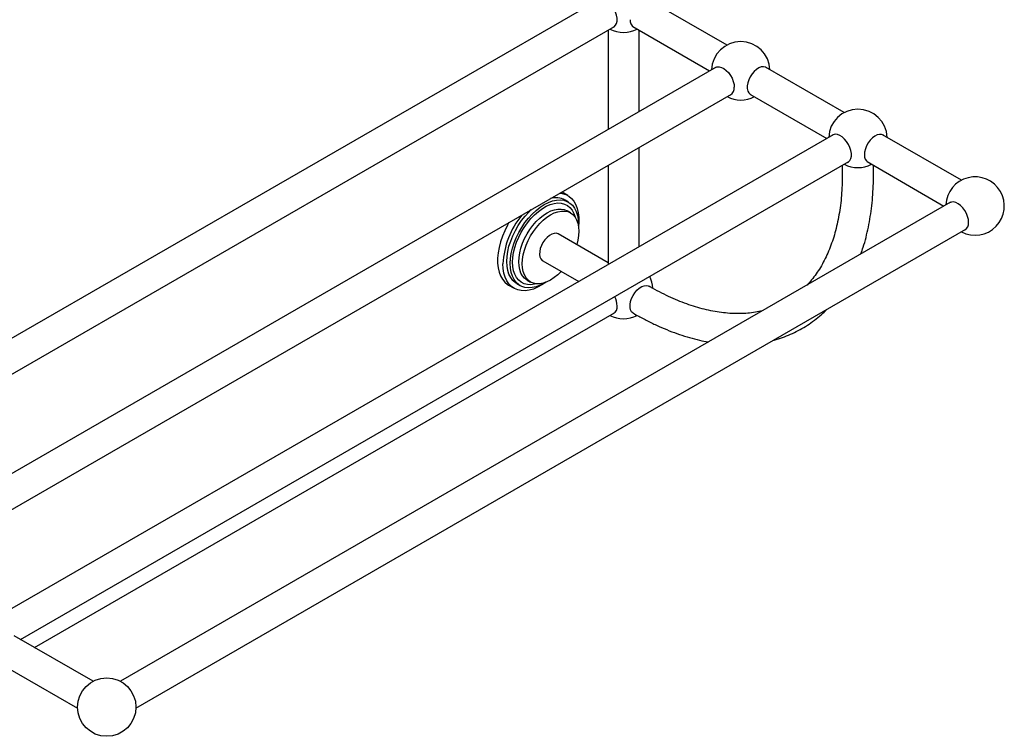
# Model space of a CAD drawing. Units: millimetres. Extents: x 3 to 2396, y 5 to 2395.
# Drawn here: x 277 to 782, y 1647 to 2015 of the extents above; entities that cross this region are included whole.
import ezdxf

# ---------------------------------------------------------------- set-up
doc = ezdxf.new("R2010")
doc.units = ezdxf.units.MM

msp = doc.modelspace()

# ---------------------------------------------------------------- linework, layer by layer
at = {"color": 7, "linetype": 'Continuous', "lineweight": 25}
for p, q in [((574.43, 2025.23), (148.62, 1779.41)), ((640.17, 2001.88), (599.72, 2025.23)), ((157.55, 1766.16), (582.41, 2011.42)), ((591.75, 2011.42), (631.23, 1988.63)), ((579.1, 2009.51), (579.1, 1958.53)), ((595.05, 1967.74), (595.05, 2009.51)), ((634.54, 1990.54), (208.72, 1744.72)), ((700.27, 1967.19), (659.83, 1990.54)), ((217.66, 1731.46), (642.51, 1976.72)), ((651.85, 1976.72), (691.34, 1953.93)), ((694.64, 1955.84), (268.82, 1710.02)), ((760.38, 1932.49), (719.93, 1955.84)), ((595.05, 1898.35), (595.05, 1949.32)), ((277.76, 1696.76), (702.62, 1942.03)), ((579.1, 1940.12), (579.1, 1889.14)), ((699.29, 1940.1), (699.29, 1935.4)), ((711.96, 1942.03), (751.44, 1919.23)), ((715.29, 1935.4), (715.29, 1940.1)), ((558.4, 1924.65), (555.57, 1926.29)), ((754.75, 1921.14), (328.93, 1675.32)), ((558.79, 1921.25), (557.03, 1922.27)), ((559.85, 1915.74), (558.08, 1916.76)), ((336.9, 1661.51), (762.72, 1907.33)), ((579.1, 1890.16), (553.59, 1904.89)), ((545.61, 1891.07), (564.04, 1880.44)), ((532.28, 1879.4), (534.05, 1878.38)), ((537.58, 1881.25), (539.35, 1880.23)), ((528.07, 1878.65), (530.9, 1877.02)), ((284.85, 1692.67), (582.41, 1864.44)), ((314.9, 1675.32), (274.45, 1698.67)), ((266.48, 1684.86), (306.92, 1661.51))]:
    msp.add_line(p, q, dxfattribs=at)
at = {"color": 7, "linetype": 'Continuous', "lineweight": 25, "flags": 128}
for points in [[(581.78, 2011.05), (582.21, 2011.28), (582.95, 2011.98), (583.47, 2012.96), (583.73, 2014.19), (583.73, 2015.6), (583.47, 2017.14), (582.95, 2018.71), (582.21, 2020.27), (581.28, 2021.72), (580.2, 2023), (579.02, 2024.06), (577.8, 2024.84), (576.59, 2025.31), (575.46, 2025.45), (574.44, 2025.24), (573.8, 2024.87)], [(633.91, 1990.17), (634.1, 1990.31), (635.04, 1990.69), (636.12, 1990.72), (637.29, 1990.42), (638.52, 1989.79), (639.72, 1988.87), (640.86, 1987.69), (641.87, 1986.31), (642.71, 1984.8), (643.34, 1983.23), (643.73, 1981.66), (643.87, 1980.18)], [(660.46, 1990.17), (659.82, 1990.54), (658.8, 1990.75), (657.67, 1990.61), (656.46, 1990.15), (655.24, 1989.36), (654.06, 1988.31), (652.98, 1987.02), (652.05, 1985.57), (651.31, 1984.02), (650.79, 1982.44), (650.53, 1980.91), (650.53, 1979.49), (650.79, 1978.27), (651.31, 1977.28), (652.05, 1976.58), (652.48, 1976.36)], [(701.99, 1941.66), (702.42, 1941.89), (703.16, 1942.58), (703.67, 1943.57), (703.94, 1944.8), (703.94, 1946.21), (703.67, 1947.74), (703.16, 1949.32), (702.42, 1950.87), (701.49, 1952.32), (700.41, 1953.61), (699.23, 1954.67), (698.01, 1955.45), (696.8, 1955.92), (695.66, 1956.05), (694.65, 1955.84), (694.01, 1955.47)], [(720.56, 1955.47), (720.37, 1955.61), (719.43, 1955.99), (718.35, 1956.03), (717.17, 1955.72), (715.95, 1955.1), (714.75, 1954.17), (713.61, 1952.99), (712.6, 1951.61), (711.76, 1950.1), (711.12, 1948.53), (710.73, 1946.96), (710.6, 1945.48)], [(554.46, 1925.89), (555.63, 1925.71), (557.39, 1925.16), (558.98, 1924.29), (560.38, 1923.12), (561.58, 1921.65), (562.56, 1919.92), (563.31, 1917.94), (563.81, 1915.73), (564.07, 1913.33), (564.07, 1910.76), (563.91, 1908.89)], [(555.57, 1926.29), (555.38, 1926.4), (555.36, 1926.41)], [(528.92, 1889.71), (529.05, 1892.22), (529.43, 1894.84), (530.06, 1897.54), (530.92, 1900.26), (532.02, 1902.98), (533.32, 1905.66), (534.81, 1908.25), (536.48, 1910.71), (538.29, 1913.02), (540.21, 1915.13), (542.23, 1917.02), (544.31, 1918.66), (546.42, 1920.03), (548.53, 1921.1), (550.61, 1921.86), (552.63, 1922.3), (554.55, 1922.41), (556.36, 1922.19), (558.02, 1921.64), (559.52, 1920.78), (560.82, 1919.61), (561.92, 1918.16), (562.78, 1916.43), (563.41, 1914.46), (563.79, 1912.28), (563.92, 1909.92), (563.9, 1908.98)], [(530.16, 1890.43), (530.28, 1892.86), (530.67, 1895.39), (531.3, 1898), (532.17, 1900.64), (533.26, 1903.26), (534.56, 1905.83), (536.05, 1908.3), (537.71, 1910.64), (539.49, 1912.81), (541.39, 1914.78), (543.37, 1916.51), (545.4, 1917.97), (547.44, 1919.15), (549.47, 1920.03), (551.45, 1920.58), (553.34, 1920.81), (555.13, 1920.71), (556.79, 1920.27), (558.28, 1919.52), (559.58, 1918.45), (560.67, 1917.09), (561.54, 1915.46), (562.17, 1913.58), (562.18, 1913.57)], [(764.08, 1910.79), (763.94, 1912.27), (763.55, 1913.83), (762.92, 1915.41), (762.08, 1916.92), (761.07, 1918.29), (759.93, 1919.47), (758.72, 1920.4), (757.5, 1921.03), (756.32, 1921.33), (755.24, 1921.29), (754.31, 1920.92), (754.12, 1920.78)], [(527.15, 1890.74), (527.28, 1893.25), (527.66, 1895.87), (528.29, 1898.56), (529.16, 1901.28), (530.25, 1904), (531.55, 1906.68), (533.05, 1909.27), (534.71, 1911.73), (536.52, 1914.04), (538.45, 1916.15), (539.72, 1917.38)], [(533.34, 1890.63), (533.46, 1892.89), (533.83, 1895.25), (534.44, 1897.68), (535.28, 1900.12), (536.33, 1902.55), (537.58, 1904.92), (539.01, 1907.19), (540.59, 1909.31), (542.29, 1911.26), (544.08, 1913), (545.94, 1914.51), (547.83, 1915.74), (549.73, 1916.69), (551.59, 1917.34), (553.38, 1917.67), (555.08, 1917.68), (556.66, 1917.38), (558.08, 1916.76)], [(535.11, 1889.61), (535.23, 1891.87), (535.6, 1894.23), (536.21, 1896.66), (537.05, 1899.1), (538.1, 1901.53), (539.35, 1903.9), (540.78, 1906.17), (542.35, 1908.29), (544.05, 1910.24), (545.85, 1911.98), (547.71, 1913.48), (549.6, 1914.72), (551.49, 1915.67), (553.35, 1916.32), (555.15, 1916.65), (556.85, 1916.66), (558.43, 1916.36), (559.85, 1915.73), (561.1, 1914.81), (562.16, 1913.6), (562.99, 1912.12), (563.6, 1910.4), (563.97, 1908.46), (564.1, 1906.35), (563.97, 1904.09), (563.6, 1901.73), (563.03, 1899.44)], [(528.29, 1910.78), (527.5, 1909.38), (526.09, 1906.59), (524.89, 1903.74), (523.91, 1900.87), (523.17, 1898.03), (522.66, 1895.24), (522.41, 1892.55), (522.41, 1889.98), (522.66, 1887.58), (523.17, 1885.37), (523.91, 1883.39), (524.89, 1881.65), (526.09, 1880.19), (527.5, 1879.02), (528.07, 1878.65)], [(553.59, 1904.89), (553.49, 1904.94), (552.52, 1905.24), (551.41, 1905.19), (550.22, 1904.81), (549, 1904.11), (547.81, 1903.12)], [(547.81, 1903.12), (546.71, 1901.9), (545.73, 1900.49), (544.94, 1898.96), (544.37, 1897.38), (544.04, 1895.84), (543.97, 1894.39), (544.16, 1893.11), (544.61, 1892.06), (545.3, 1891.29), (545.61, 1891.07)], [(547.31, 1880.13), (545.21, 1878.71), (542.99, 1877.51), (540.79, 1876.6), (538.64, 1876.01), (536.57, 1875.75), (534.61, 1875.81), (532.78, 1876.2), (531.1, 1876.91), (529.6, 1877.93), (528.29, 1879.25), (527.2, 1880.86), (526.34, 1882.72), (525.71, 1884.82), (525.33, 1887.13), (525.21, 1889.61)], [(532.28, 1879.4), (531.55, 1879.87), (530.25, 1881.04), (529.16, 1882.5), (528.29, 1884.23), (527.66, 1886.19), (527.28, 1888.37), (527.15, 1890.74)], [(547.23, 1880.1), (546.42, 1879.61), (544.31, 1878.54), (542.23, 1877.78), (540.21, 1877.34), (538.29, 1877.23), (536.48, 1877.45), (534.81, 1877.99), (533.32, 1878.85), (532.02, 1880.02), (530.92, 1881.48), (530.06, 1883.21), (529.43, 1885.17), (529.05, 1887.35), (528.92, 1889.71)], [(542.39, 1879.3), (541.39, 1879.06), (539.49, 1878.83), (537.71, 1878.93), (536.05, 1879.36), (534.56, 1880.12), (533.26, 1881.18), (532.17, 1882.54), (531.3, 1884.18), (530.67, 1886.05), (530.28, 1888.15), (530.16, 1890.43)], [(537.58, 1881.25), (537.58, 1881.25), (536.33, 1882.17), (535.28, 1883.38), (534.44, 1884.86), (533.83, 1886.59), (533.46, 1888.52), (533.34, 1890.63)], [(555.06, 1885.62), (553.35, 1883.98), (551.49, 1882.48), (549.6, 1881.24), (547.71, 1880.29), (545.85, 1879.65), (544.05, 1879.31), (542.35, 1879.3), (540.78, 1879.61), (539.35, 1880.23), (538.1, 1881.15), (537.05, 1882.36), (536.21, 1883.84), (535.6, 1885.57), (535.23, 1887.5), (535.11, 1889.61)], [(592.05, 1864.24), (591.94, 1864.3), (591.2, 1865), (590.69, 1865.99), (590.43, 1867.21), (590.43, 1868.63), (590.69, 1870.16), (591.2, 1871.74), (591.94, 1873.29), (592.88, 1874.74), (593.96, 1876.03), (595.14, 1877.08), (596.36, 1877.87), (597.56, 1878.33), (598.7, 1878.47), (599.71, 1878.26), (600.05, 1878.1)], [(592.05, 1864.24), (591.94, 1864.3), (591.2, 1865), (590.69, 1865.99), (590.43, 1867.21), (590.43, 1868.63), (590.69, 1870.16), (591.2, 1871.74), (591.94, 1873.29), (592.88, 1874.74), (593.96, 1876.03), (595.14, 1877.08), (596.36, 1877.87), (597.56, 1878.33), (598.7, 1878.47), (599.71, 1878.26), (600.05, 1878.1)]]:
    msp.add_lwpolyline(points, dxfattribs=at)
at = {"color": 7, "linetype": 'Continuous', "lineweight": 25}
msp.add_circle((321.91, 1662.06), 15, dxfattribs=at)
for centre, radius, start, end in [((594.2, 2014.43), 3.83, 173.2148, 241.6738), ((587.08, 2023.32), 15, 242.1154, 297.8846), ((647.18, 1988.63), 15, 2.1208, 177.8792), ((640.06, 1979.73), 3.83, 298.3262, 6.7852), ((647.18, 1988.63), 15, 242.1154, 297.8846), ((707.29, 1953.93), 15, 2.1208, 177.8792), ((714.4, 1945.03), 3.83, 173.2148, 241.6738), ((707.29, 1953.93), 15, 242.1154, 297.8846), ((767.39, 1919.23), 15, 242.1154, 177.8792), ((552.31, 1913.49), 9.97, 61.7883, 105.8893), ((567.47, 1887.63), 42.31, 140.4534, 177.3097), ((760.27, 1910.33), 3.83, 298.3262, 6.7852), ((587.08, 1876.35), 15, 2.7381, 26.6194), ((572.38, 1867.52), 11.39, 1.9292, 27.0477), ((579.96, 1867.45), 3.83, 298.3262, 6.7852), ((587.08, 1876.35), 15, 242.1154, 297.4966)]:
    msp.add_arc(centre, radius, start, end, dxfattribs=at)
for points, knots in [([(699.29, 1935.4), (699.28, 1934.45), (699.26, 1931.69), (699.07, 1927.22), (698.65, 1922.07), (698.01, 1917.08), (697.17, 1912.28), (696.13, 1907.67), (694.9, 1903.25), (693.47, 1899.04), (691.85, 1895.04), (690.05, 1891.26), (688.06, 1887.7), (685.89, 1884.38), (683.61, 1881.34), (681.98, 1879.55), (681.2, 1878.68)], [0, 0, 0, 0, 0.0386954, 0.1124702, 0.1862165, 0.2599553, 0.3337036, 0.4074909, 0.4813558, 0.5553471, 0.629525, 0.7039614, 0.778739, 0.8539481, 0.9296799, 1, 1, 1, 1]), ([(708.81, 1894.62), (709.22, 1895.77), (710.2, 1898.53), (711.49, 1903.12), (712.71, 1908.35), (713.7, 1913.77), (714.45, 1919.35), (714.97, 1925.09), (715.24, 1930.44), (715.27, 1933.92), (715.29, 1935.4)], [0, 0, 0, 0, 0.095073, 0.228616, 0.362537, 0.496753, 0.631186, 0.765768, 0.90044, 1, 1, 1, 1]), ([(658.2, 1865.4), (657.03, 1865.15), (654.61, 1864.63), (650.77, 1864.18), (646.73, 1863.97), (642.59, 1864.05), (638.36, 1864.4), (634.03, 1865.03), (629.63, 1865.93), (625.15, 1867.1), (620.61, 1868.54), (616.01, 1870.25), (611.36, 1872.23), (606.67, 1874.48), (602.89, 1876.47), (600.68, 1877.73), (600.05, 1878.1)], [0, 0, 0, 0, 0.0719593, 0.1490605, 0.2255118, 0.3013653, 0.3767024, 0.4516146, 0.5261922, 0.6005168, 0.6746588, 0.7486764, 0.8226167, 0.8965163, 0.9704035, 1, 1, 1, 1]), ([(592.05, 1864.24), (592.97, 1863.71), (595.64, 1862.2), (600.06, 1859.89), (605.3, 1857.41), (610.53, 1855.21), (615.74, 1853.29), (620.93, 1851.67), (625.87, 1850.36), (629.07, 1849.74), (630.56, 1849.45)], [0, 0, 0, 0, 0.071399, 0.20645, 0.34155, 0.47663, 0.611645, 0.746537, 0.881236, 1, 1, 1, 1]), ([(664.1, 1850.39), (664.17, 1850.41), (665.71, 1850.78), (668.59, 1851.76), (672.71, 1853.36), (676.66, 1855.27), (680.46, 1857.44), (684.09, 1859.89), (687.53, 1862.62), (689.91, 1864.68), (691.07, 1865.9), (691.21, 1866.05)], [0, 0, 0, 0, 0.007243, 0.147356, 0.286881, 0.425956, 0.564746, 0.703436, 0.842157, 0.981092, 1, 1, 1, 1])]:
    msp.add_open_spline(points, degree=3, knots=knots, dxfattribs=at)

doc.saveas('drawing.dxf')
